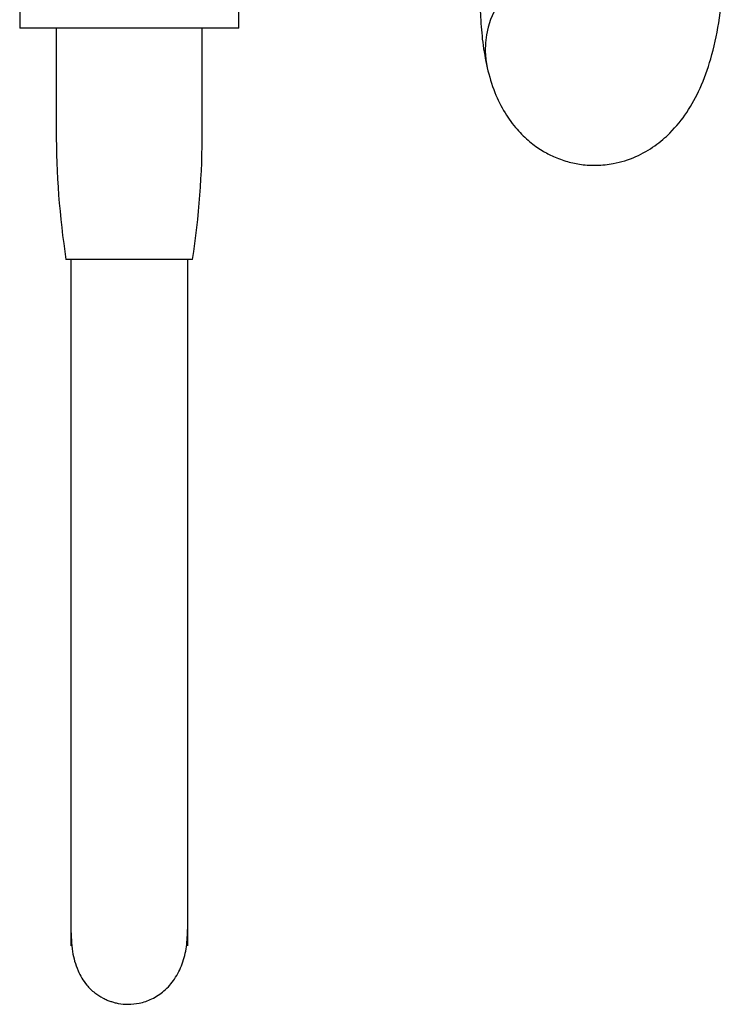
# Model space of a CAD drawing. Units: millimetres. Extents: x 3 to 2496, y 5 to 2495.
# Drawn here: x 531 to 603, y 880 to 981 of the extents above; entities that cross this region are included whole.
import ezdxf

# ---------------------------------------------------------------- set-up
doc = ezdxf.new("R2010")
doc.units = ezdxf.units.MM

msp = doc.modelspace()

# ---------------------------------------------------------------- linework, layer by layer
at = {"color": 7, "linetype": 'Continuous', "lineweight": 25}
for p, q in [((531.03, 983.11), (531.03, 980.11)), ((553.53, 980.11), (553.53, 983.11)), ((553.53, 980.11), (531.03, 980.11)), ((534.78, 980.11), (534.78, 971.61)), ((549.78, 971.61), (549.78, 980.11)), ((534.78, 971.61), (534.78, 969.61)), ((549.78, 969.61), (549.78, 971.61)), ((543.62, 956.31), (535.78, 956.31)), ((536.28, 956.31), (536.28, 949.14)), ((548.78, 956.31), (543.62, 956.31)), ((548.28, 949.14), (548.28, 956.31))]:
    msp.add_line(p, q, dxfattribs=at)
for centre, radius, start, end in [((587.67, 977.9), 8.85, 105.5722, 192.2405), ((623.73, 969.61), 88.95, 180, 188.5997), ((460.84, 969.61), 88.94, 351.4003, 0)]:
    msp.add_arc(centre, radius, start, end, dxfattribs=at)
for points, knots in [([(579.02, 976.03), (579.26, 975.17), (579.71, 973.54), (580.78, 971.43), (582, 969.74), (583.3, 968.46), (584.58, 967.54), (585.85, 966.87), (587.23, 966.36), (588.75, 966.05), (590.33, 965.96), (592.23, 966.16), (594.35, 966.83), (596.29, 967.96), (598.1, 969.53), (599.65, 971.49), (601, 973.99), (602.09, 977.02), (602.88, 980.61), (603.34, 984.88), (603.39, 989.23), (603.14, 993.4), (602.71, 997.12), (602.12, 1000.78), (601.43, 1004.1), (600.81, 1006.73), (600.17, 1009.21), (599.42, 1011.92), (598.39, 1015.39), (597.02, 1019.66), (595.41, 1024.34), (593.74, 1028.93), (592.19, 1033.03), (590.79, 1036.63), (589.44, 1040.01), (588, 1043.56), (586.31, 1047.64), (584.34, 1052.32), (582.11, 1057.52), (579.77, 1062.91), (577.5, 1068.07), (575.46, 1072.66), (573.69, 1076.64), (572.12, 1080.15), (570.76, 1083.21), (569.47, 1086.1), (568.21, 1088.93), (566.81, 1092.07), (565.21, 1095.7), (563.35, 1099.95), (561.25, 1104.81), (558.98, 1110.15), (557.57, 1113.68), (556.83, 1115.52)], [0, 0, 0, 0, 0.021444, 0.040816, 0.058012, 0.072937, 0.085513, 0.095677, 0.106535, 0.116581, 0.127616, 0.139616, 0.156761, 0.173774, 0.190503, 0.215416, 0.242896, 0.273868, 0.308303, 0.344179, 0.379943, 0.403786, 0.427689, 0.44985, 0.468373, 0.483195, 0.494679, 0.508363, 0.526181, 0.5482, 0.57279, 0.595033, 0.61456, 0.631319, 0.645774, 0.66199, 0.680855, 0.702362, 0.72648, 0.752374, 0.776051, 0.796949, 0.815086, 0.830497, 0.845104, 0.857215, 0.87029, 0.884298, 0.900862, 0.921032, 0.944527, 0.970989, 1, 1, 1, 1]), ([(578.06, 1019.35), (578.1, 1018.49), (578.19, 1016.64), (578.29, 1013.71), (578.38, 1010.34), (578.44, 1006.53), (578.45, 1002.45), (578.41, 998.48), (578.36, 994.91), (578.31, 992.15), (578.27, 989.97), (578.25, 988.06), (578.24, 985.93), (578.26, 983.56), (578.35, 981.09), (578.54, 978.5), (578.85, 976.89), (579.02, 976.03)], [0, 0, 0, 0, 0.040391, 0.086722, 0.142437, 0.208613, 0.285372, 0.369056, 0.446584, 0.516901, 0.562687, 0.608297, 0.663989, 0.730645, 0.808553, 0.898147, 1, 1, 1, 1]), ([(536.28, 949.14), (536.28, 945.73), (536.28, 939.12), (536.28, 929.55), (536.28, 921.33), (536.28, 914.45), (536.28, 908.77), (536.28, 903.61), (536.28, 899), (536.28, 895), (536.28, 891.67), (536.28, 889.05), (536.28, 887.16), (536.28, 885.98), (536.28, 885.86), (536.28, 885.8)], [0, 0, 0, 0, 0.107333, 0.20847, 0.303377, 0.370789, 0.435528, 0.498483, 0.56095, 0.624632, 0.691529, 0.763017, 0.83925, 0.919906, 1, 1, 1, 1]), ([(548.28, 885.8), (548.28, 885.86), (548.28, 885.98), (548.28, 887.16), (548.28, 889.05), (548.28, 891.67), (548.28, 895), (548.28, 899), (548.28, 903.61), (548.28, 908.77), (548.28, 914.45), (548.28, 921.33), (548.28, 929.55), (548.28, 939.12), (548.28, 945.73), (548.28, 949.14)], [0, 0, 0, 0, 0.080094, 0.16075, 0.236983, 0.308471, 0.375368, 0.43905, 0.501517, 0.564472, 0.629211, 0.696623, 0.79153, 0.892667, 1, 1, 1, 1]), ([(536.28, 887.61), (536.31, 886.81), (536.35, 885.34), (536.88, 883.38), (537.69, 881.96), (538.62, 881.03), (539.36, 880.54), (539.96, 880.25), (540.36, 880.1), (540.76, 879.98), (541.38, 879.84), (542.27, 879.77), (543.44, 879.89), (544.71, 880.34), (545.96, 881.18), (547.03, 882.42), (547.79, 883.99), (548.22, 885.77), (548.26, 886.98), (548.28, 887.61)], [0, 0, 0, 0, 0.142669, 0.261339, 0.354683, 0.407516, 0.445595, 0.45948, 0.470483, 0.480107, 0.491161, 0.519968, 0.559262, 0.609396, 0.669938, 0.74006, 0.818869, 0.905661, 1, 1, 1, 1])]:
    msp.add_open_spline(points, degree=3, knots=knots, dxfattribs=at)

doc.saveas('drawing.dxf')
